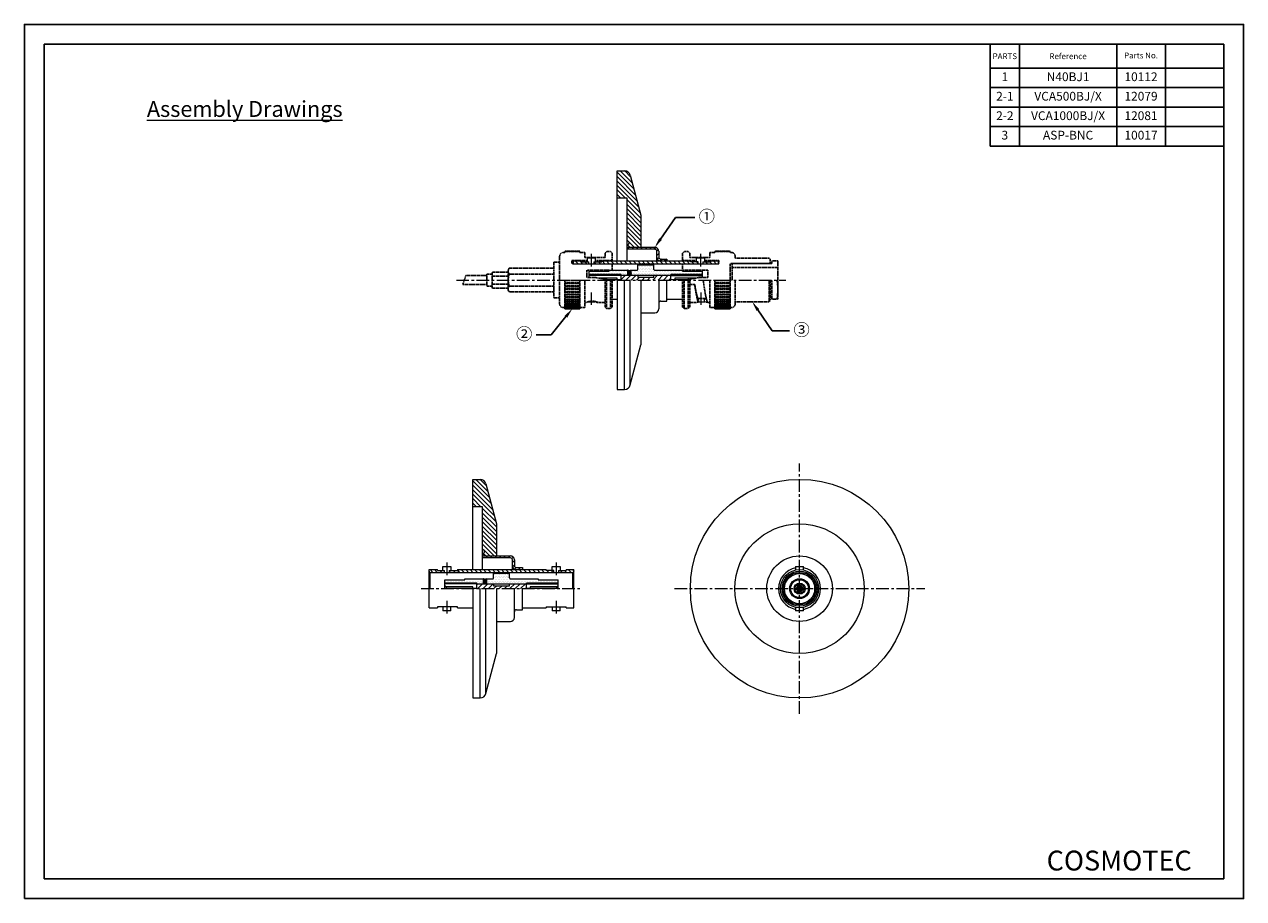
# Model space of a CAD drawing. Units: millimetres. Extents: x -5 to 302, y -5 to 215.
import ezdxf
from ezdxf import colors
from ezdxf.entities.mleader import LeaderData, LeaderLine
from ezdxf.math import Vec2, Vec3

# ---------------------------------------------------------------- set-up
doc = ezdxf.new("R2010")
doc.units = ezdxf.units.MM
doc.header["$LTSCALE"] = 0.1
doc.linetypes.add('CENTER', pattern=[50.8, 31.75, -6.35, 6.35, -6.35])
doc.linetypes.add('DASHED', pattern=[0.75, 0.5, -0.25])
for name, color, linetype, lineweight in [('AM_FLAME', 7, 'Continuous', 30), ('CENTER', 1, 'CENTER', 18), ('Parts_1(0.18)', 7, 'Continuous', 18), ('Parts_2(0.3)', 123, 'DASHED', 30), ('Parts_3(0.18)', 173, 'DASHED', 30), ('TEXT', 7, 'Continuous', 18)]:
    doc.layers.add(name, color=color, linetype=linetype, lineweight=lineweight)
doc.layers.add('HATCH', color=102, linetype='Continuous')
doc.styles.get("Standard").update_dxf_attribs({"font": 'GOTHIC.TTF'})
doc.styles.add('TEXT', font='txt')
doc.styles.add('TEXT01', font='txt')
pattern_1 = [(45, (-4379.412, 391.7372), (-0.224506403, 0.224506403), []), (135, (-4379.412, 391.7372), (-0.224506403, -0.224506403), [])]
pattern_2 = [(0, (-4379.412, 391.7372), (0.1984375, 0.396875), [0, -0.396875])]
pattern_3 = [(135, (-4379.412, 391.7372), (-0.56126601, -0.56126601), [])]
pattern_4 = [(135, (-4404.2782, 382.0733), (-0.56126601, -0.56126601), [])]
pattern_5 = [(0, (-4404.2782, 382.0733), (0.1984375, 0.396875), [0, -0.396875])]
pattern_6 = [(45, (-4415.7803, 314.0758), (-0.224506403, 0.224506403), []), (135, (-4415.7803, 314.0758), (-0.224506403, -0.224506403), [])]

# ---------------------------------------------------------------- blocks, each defined once
blk = doc.blocks.new('*T10')
at = {"layer": 'TEXT', "color": 0, "linetype": 'ByBlock', "lineweight": -2}
for p, q in [((0, 0), (58.8, 0)), ((0, 0), (0, -25.61)), ((7.35, 0), (7.35, -25.61)), ((31.85, 0), (31.85, -25.61)), ((44.1, 0), (44.1, -25.61)), ((58.8, 0), (58.8, -25.61)), ((0, -6.01), (58.8, -6.01)), ((0, -10.91), (58.8, -10.91)), ((0, -15.81), (58.8, -15.81)), ((0, -20.71), (58.8, -20.71)), ((0, -25.61), (58.8, -25.61))]:
    blk.add_line(p, q, dxfattribs=at)
at = {"layer": 'TEXT', "color": 0, "char_height": 1.47, "attachment_point": 5}
for s, insert, width, style in [('{\\fCentury Gothic|b0|i0|c0|p34;PARTS}', (3.68, -3.01), 7.2912, 'TEXT01'), ('{\\fCentury Gothic|b0|i0|c0|p34;Reference}', (19.6, -3.01), 24.4412, 'TEXT')]:
    blk.add_mtext(s, dxfattribs=dict(at, insert=insert, width=width, style=style))
at = {"layer": 'TEXT', "color": 0, "attachment_point": 5}
for s, insert, char_height, width in [('Parts No.', (37.97, -3.01), 1.47, 12.1912), ('1', (3.68, -8.46), 2.2, 7.2912), ('N40BJ1', (19.6, -8.46), 2.205, 23.03), ('10112', (37.97, -8.46), 2.205, 10.78), ('2-1', (3.68, -13.36), 2.205, 7.2912), ('VCA500BJ/X', (19.6, -13.36), 2.205, 24.4412), ('12079', (37.97, -13.36), 2.205, 12.1912), ('2-2', (3.68, -18.26), 2.205, 7.2912), ('VCA1000BJ/X', (19.6, -18.26), 2.205, 24.4412), ('12081', (37.97, -18.26), 2.205, 12.1912), ('3', (3.68, -23.16), 2.2, 7.2912), ('ASP-BNC', (19.6, -23.16), 2.205, 24.4412), ('10017', (37.97, -23.16), 2.205, 12.1912)]:
    blk.add_mtext(s, dxfattribs=dict(at, insert=insert, char_height=char_height, width=width))

msp = doc.modelspace()

# ---------------------------------------------------------------- hatches: boundary and pattern name
at = {"layer": 'HATCH'}
h = msp.add_hatch(dxfattribs=at)
h.set_pattern_fill('ANSI31', color=256, scale=0.25, angle=90, style=0)
h.set_pattern_definition([(135, (-4352.3076, 442.4295), (-0.56126601, -0.56126601), [])])
edge = h.paths.add_edge_path(flags=0)
edge.add_line((144.25, 178.16), (144.25, 171.26))
edge.add_line((144.25, 171.26), (146.75, 171.26))
edge.add_line((146.75, 171.26), (146.75, 160.51))
edge.add_arc((146.75, 160.01), 0.5, -90, 90, ccw=False)
edge.add_line((146.75, 159.51), (146.75, 158.91))
edge.add_line((146.75, 158.91), (150.25, 158.91))
edge.add_line((150.25, 158.91), (150.25, 166.97))
edge.add_line((150.25, 166.97), (147.55, 177.05))
edge.add_arc((146.1, 176.66), 1.5, 15, 90)
edge.add_line((146.1, 178.16), (144.25, 178.16))
h = msp.add_hatch(dxfattribs=at)
h.set_pattern_fill('ANSI31', color=256, scale=0.25, style=0)
h.set_pattern_definition([(45, (-4379.412, 391.7372), (-0.56126601, 0.56126601), [])])
edge = h.paths.add_edge_path(flags=0)
edge.add_line((146.75, 158.41), (153.75, 158.41))
edge.add_arc((153.75, 157.91), 0.5, 0, 90, ccw=False)
edge.add_line((154.25, 157.91), (154.25, 156.46))
edge.add_arc((155.25, 156.46), 1, 180, 270)
edge.add_line((155.25, 155.46), (156.75, 155.46))
edge.add_line((156.75, 155.46), (156.75, 155.96))
edge.add_line((156.75, 155.96), (155.25, 155.96))
edge.add_arc((155.25, 156.46), 0.5, 180, 270, ccw=False)
edge.add_line((154.75, 156.46), (154.75, 157.91))
edge.add_arc((153.75, 157.91), 1, 0, 90)
edge.add_line((153.75, 158.91), (146.75, 158.91))
edge.add_line((146.75, 158.91), (146.75, 158.41))
h = msp.add_hatch(dxfattribs=at)
h.set_pattern_fill('ANSI31', color=256, scale=0.25, angle=90, style=0)
h.set_pattern_definition(pattern_3)
h.paths.add_polyline_path([(135.39, 155.26), (135.39, 155.46), (133.25, 155.46), (133.25, 155.06), (133.55, 154.76), (137.15, 154.76), (137.15, 155.26)], flags=0)
h = msp.add_hatch(dxfattribs=at)
h.set_pattern_fill('ANSI31', color=256, scale=0.25, angle=90, style=0)
h.set_pattern_definition(pattern_3)
h.paths.add_polyline_path([(138.35, 155.26), (138.35, 154.76), (164.65, 154.76), (164.65, 155.26), (162.75, 155.26), (162.75, 155.46), (140.39, 155.46), (140.39, 155.26)], flags=0)
h = msp.add_hatch(dxfattribs=at)
h.set_pattern_fill('DOTS', color=256, scale=0.25, style=0)
h.set_pattern_definition(pattern_2)
edge = h.paths.add_edge_path(flags=0)
edge.add_line((160.75, 153.16), (153.7, 153.16))
edge.add_arc((153.7, 153.36), 0.2, 180, 270, ccw=False)
edge.add_line((153.5, 153.36), (153.5, 154.46))
edge.add_line((153.5, 154.46), (149.5, 154.46))
edge.add_line((149.5, 154.46), (149.5, 153.36))
edge.add_arc((149.3, 153.36), 0.2, 270, 360, ccw=False)
edge.add_line((149.3, 153.16), (147.8, 153.16))
edge.add_line((147.8, 153.16), (147.8, 151.86))
edge.add_line((147.8, 151.86), (157.75, 151.86))
edge.add_line((157.75, 151.86), (157.75, 152.06))
edge.add_line((157.75, 152.06), (165.75, 152.06))
edge.add_line((165.75, 152.06), (165.75, 152.91))
edge.add_line((165.75, 152.91), (160.75, 152.91))
edge.add_line((160.75, 152.91), (160.75, 153.16))
h = msp.add_hatch(dxfattribs=at)
h.set_pattern_fill('ANSI37', color=256, scale=0.1, style=0)
h.set_pattern_definition(pattern_1)
h.paths.add_polyline_path([(153.5, 154.76), (149.5, 154.76), (149.5, 154.46), (153.5, 154.46)], flags=0)
h = msp.add_hatch(dxfattribs=at)
h.set_pattern_fill('ANSI31', color=256, scale=0.25, angle=90, style=0)
h.set_pattern_definition(pattern_3)
h.paths.add_polyline_path([(169.75, 155.46), (167.75, 155.46), (167.75, 155.26), (165.85, 155.26), (165.85, 154.76), (169.45, 154.76), (169.75, 155.06)], flags=0)
h = msp.add_hatch(dxfattribs=at)
h.set_pattern_fill('DOTS', color=256, scale=0.25, style=0)
h.set_pattern_definition(pattern_2)
h.paths.add_polyline_path([(137.25, 152.06), (145.25, 152.06), (145.25, 151.86), (146.9, 151.86), (146.9, 153.16), (142.25, 153.16), (142.25, 152.91), (137.25, 152.91)], flags=0)
h = msp.add_hatch(dxfattribs=at)
h.set_pattern_fill('ANSI31', color=256, scale=0.3, style=0)
h.set_pattern_definition([(45, (-4101.4277, 432.8472), (-0.6735192, 0.6735192), [])])
h.paths.add_polyline_path([(145.25, 151.86), (145.25, 150.66), (157.75, 150.66), (157.75, 151.86), (153.5, 151.86), (153.5, 151.36), (149.5, 151.36), (149.5, 151.86)], flags=0)
h = msp.add_hatch(dxfattribs=at)
h.set_pattern_fill('ANSI37', color=256, scale=0.1, style=0)
h.set_pattern_definition(pattern_1)
h.paths.add_polyline_path([(146.9, 153.16), (146.9, 151.86), (147.2, 151.86), (147.2, 153.16)], flags=0)
h = msp.add_hatch(dxfattribs=at)
h.set_pattern_fill('ANSI37', color=256, scale=0.1, style=0)
h.set_pattern_definition(pattern_1)
h.paths.add_polyline_path([(147.8, 151.86), (147.8, 153.16), (147.5, 153.16), (147.5, 151.86)], flags=0)
h = msp.add_hatch(dxfattribs=at)
h.set_pattern_fill('ANSI31', color=256, scale=0.25, angle=90, style=0)
h.set_pattern_definition([(135, (-4388.67586, 364.7681), (-0.56126601, -0.56126601), [])])
edge = h.paths.add_edge_path(flags=0)
edge.add_line((107.89, 100.5), (107.89, 93.6))
edge.add_line((107.89, 93.6), (110.39, 93.6))
edge.add_line((110.39, 93.6), (110.39, 82.85))
edge.add_arc((110.39, 82.35), 0.5, -90, 90, ccw=False)
edge.add_line((110.39, 81.85), (110.39, 81.25))
edge.add_line((110.39, 81.25), (113.89, 81.25))
edge.add_line((113.89, 81.25), (113.89, 89.31))
edge.add_line((113.89, 89.31), (111.18, 99.39))
edge.add_arc((109.74, 99), 1.5, 15, 90)
edge.add_line((109.74, 100.5), (107.89, 100.5))
h = msp.add_hatch(dxfattribs=at)
h.set_pattern_fill('ANSI31', color=256, scale=0.25, style=0)
h.set_pattern_definition([(45, (-4404.2782, 382.0733), (-0.56126601, 0.56126601), [])])
edge = h.paths.add_edge_path(flags=0)
edge.add_line((110.39, 80.75), (117.39, 80.75))
edge.add_arc((117.39, 80.25), 0.5, 0, 90, ccw=False)
edge.add_line((117.89, 80.25), (117.89, 78.8))
edge.add_arc((118.89, 78.8), 1, 180, 270)
edge.add_line((118.89, 77.8), (120.39, 77.8))
edge.add_line((120.39, 77.8), (120.39, 78.3))
edge.add_line((120.39, 78.3), (118.89, 78.3))
edge.add_arc((118.89, 78.8), 0.5, 180, 270, ccw=False)
edge.add_line((118.39, 78.8), (118.39, 80.25))
edge.add_arc((117.39, 80.25), 1, 0, 90)
edge.add_line((117.39, 81.25), (110.39, 81.25))
edge.add_line((110.39, 81.25), (110.39, 80.75))
h = msp.add_hatch(dxfattribs=at)
h.set_pattern_fill('ANSI31', color=256, scale=0.25, angle=90, style=0)
h.set_pattern_definition(pattern_4)
h.paths.add_polyline_path([(99.02, 77.6), (99.02, 77.8), (96.89, 77.8), (96.89, 77.4), (97.19, 77.1), (100.79, 77.1), (100.79, 77.6)], flags=0)
h = msp.add_hatch(dxfattribs=at)
h.set_pattern_fill('ANSI31', color=256, scale=0.25, angle=90, style=0)
h.set_pattern_definition(pattern_4)
h.paths.add_polyline_path([(101.99, 77.6), (101.99, 77.1), (128.29, 77.1), (128.29, 77.6), (126.39, 77.6), (126.39, 77.8), (104.02, 77.8), (104.02, 77.6)], flags=0)
h = msp.add_hatch(dxfattribs=at)
h.set_pattern_fill('DOTS', color=256, scale=0.25, style=0)
h.set_pattern_definition(pattern_5)
edge = h.paths.add_edge_path(flags=0)
edge.add_line((124.39, 75.5), (117.34, 75.5))
edge.add_arc((117.34, 75.7), 0.2, 180, 270, ccw=False)
edge.add_line((117.14, 75.7), (117.14, 76.8))
edge.add_line((117.14, 76.8), (113.14, 76.8))
edge.add_line((113.14, 76.8), (113.14, 75.7))
edge.add_arc((112.94, 75.7), 0.2, 270, 360, ccw=False)
edge.add_line((112.94, 75.5), (111.44, 75.5))
edge.add_line((111.44, 75.5), (111.44, 74.2))
edge.add_line((111.44, 74.2), (121.39, 74.2))
edge.add_line((121.39, 74.2), (121.39, 74.4))
edge.add_line((121.39, 74.4), (129.39, 74.4))
edge.add_line((129.39, 74.4), (129.39, 75.25))
edge.add_line((129.39, 75.25), (124.39, 75.25))
edge.add_line((124.39, 75.25), (124.39, 75.5))
h = msp.add_hatch(dxfattribs=at)
h.set_pattern_fill('ANSI37', color=256, scale=0.1, style=0)
h.set_pattern_definition([(45, (-4404.2782, 382.0733), (-0.224506403, 0.224506403), []), (135, (-4404.2782, 382.0733), (-0.224506403, -0.224506403), [])])
h.paths.add_polyline_path([(117.14, 77.1), (113.14, 77.1), (113.14, 76.8), (117.14, 76.8)], flags=0)
h = msp.add_hatch(dxfattribs=at)
h.set_pattern_fill('ANSI31', color=256, scale=0.25, angle=90, style=0)
h.set_pattern_definition(pattern_4)
h.paths.add_polyline_path([(133.09, 77.1), (133.39, 77.4), (133.39, 77.8), (131.39, 77.8), (131.39, 77.6), (129.49, 77.6), (129.49, 77.1)])
h = msp.add_hatch(dxfattribs=at)
h.set_pattern_fill('DOTS', color=256, scale=0.25, style=0)
h.set_pattern_definition(pattern_5)
h.paths.add_polyline_path([(100.89, 74.4), (108.89, 74.4), (108.89, 74.2), (110.54, 74.2), (110.54, 75.5), (105.89, 75.5), (105.89, 75.25), (100.89, 75.25)], flags=0)
h = msp.add_hatch(dxfattribs=at)
h.set_pattern_fill('ANSI31', color=256, scale=0.3, style=0)
h.set_pattern_definition([(45, (-4137.796, 423.4672), (-0.6735192, 0.6735192), [])])
h.paths.add_polyline_path([(108.89, 74.2), (108.89, 73), (121.39, 73), (121.39, 74.2), (117.14, 74.2), (117.14, 73.7), (113.14, 73.7), (113.14, 74.2)], flags=0)
h = msp.add_hatch(dxfattribs=at)
h.set_pattern_fill('ANSI37', color=256, scale=0.1, style=0)
h.set_pattern_definition(pattern_6)
h.paths.add_polyline_path([(110.54, 75.5), (110.54, 74.2), (110.84, 74.2), (110.84, 75.5)], flags=0)
h = msp.add_hatch(dxfattribs=at)
h.set_pattern_fill('ANSI37', color=256, scale=0.1, style=0)
h.set_pattern_definition(pattern_6)
h.paths.add_polyline_path([(111.44, 74.2), (111.44, 75.5), (111.14, 75.5), (111.14, 74.2)], flags=0)

# ---------------------------------------------------------------- linework, layer by layer
at = {"layer": 'AM_FLAME'}
for points in [[(-5, -5), (302, -5), (302, 215), (-5, 215)], [(0, 0), (297, 0), (297, 210), (0, 210)]]:
    msp.add_lwpolyline(points, close=True, dxfattribs=at)
at = {"layer": 'CENTER'}
for p, q in [((137.75, 157.26), (137.75, 153.76)), ((165.25, 157.26), (165.25, 153.76)), ((103.77, 150.66), (186.75, 150.66)), ((137.75, 147.56), (137.75, 144.06)), ((165.32, 147.56), (165.32, 144.06)), ((190.19, 41.5), (190.19, 104.5)), ((101.39, 79.6), (101.39, 76.1)), ((128.89, 79.6), (128.89, 76.1)), ((94.89, 73), (135.39, 73)), ((158.69, 73), (221.69, 73)), ((101.39, 69.9), (101.39, 66.4)), ((128.89, 69.9), (128.89, 66.4))]:
    msp.add_line(p, q, dxfattribs=at)
at = {"layer": 'Parts_1(0.18)'}
for p, q in [((144.25, 178.16), (146.1, 178.16)), ((144.25, 155.46), (144.25, 178.16)), ((147.55, 177.05), (150.25, 166.97)), ((146.75, 171.26), (144.25, 171.26)), ((146.75, 158.91), (146.75, 171.26)), ((150.25, 166.97), (150.25, 158.91)), ((146.75, 158.91), (153.75, 158.91)), ((146.75, 155.46), (146.75, 158.91)), ((153.75, 158.41), (146.75, 158.41)), ((154.25, 155.46), (154.25, 157.91)), ((154.75, 157.91), (154.75, 156.46)), ((133.25, 155.46), (135.39, 155.46)), ((133.25, 154.76), (133.25, 155.46)), ((133.25, 154.76), (169.75, 154.76)), ((135.39, 155.26), (135.39, 155.46)), ((135.39, 155.26), (137.15, 155.26)), ((136.75, 155.26), (136.75, 156.26)), ((136.75, 156.26), (138.75, 156.26)), ((137.15, 154.76), (137.15, 155.26)), ((138.35, 155.26), (138.35, 154.76)), ((138.35, 155.26), (140.39, 155.26)), ((138.75, 156.26), (138.75, 155.26)), ((140.39, 155.46), (162.75, 155.46)), ((140.39, 155.46), (140.39, 155.26)), ((149.5, 153.36), (149.5, 154.76)), ((149.5, 154.46), (153.5, 154.46)), ((153.5, 153.36), (153.5, 154.76)), ((155.25, 155.96), (156.75, 155.96)), ((156.75, 155.96), (156.75, 155.46)), ((162.75, 155.26), (162.75, 155.46)), ((164.65, 155.26), (162.75, 155.26)), ((164.25, 155.26), (164.25, 156.26)), ((164.25, 156.26), (166.25, 156.26)), ((164.65, 154.76), (164.65, 155.26)), ((165.85, 155.26), (167.75, 155.26)), ((165.85, 155.26), (165.85, 154.76)), ((166.25, 156.26), (166.25, 155.26)), ((167.75, 155.46), (169.75, 155.46)), ((167.75, 155.46), (167.75, 155.26)), ((169.75, 154.76), (169.75, 155.46)), ((137.25, 152.91), (142.25, 152.91)), ((137.25, 151.3), (137.25, 152.91)), ((145.25, 152.06), (137.25, 152.06)), ((145.25, 151.85), (137.25, 151.85)), ((144.25, 151.14), (139.73, 151.14)), ((141.58, 150.81), (145.25, 150.81)), ((142.25, 153.16), (147.2, 153.16)), ((142.25, 152.91), (142.25, 153.16)), ((144.25, 150.81), (144.25, 151.14)), ((144.25, 150.66), (144.25, 123.16)), ((145.25, 150.66), (145.25, 152.06)), ((145.25, 151.86), (157.75, 151.86)), ((146.1, 123.16), (146.1, 150.66)), ((146.9, 153.16), (146.9, 151.86)), ((147.2, 151.86), (147.2, 153.16)), ((147.2, 152.66), (147.5, 152.66)), ((147.5, 151.86), (147.5, 153.16)), ((147.5, 153.16), (149.3, 153.16)), ((147.55, 124.28), (147.55, 150.66)), ((147.8, 151.86), (147.8, 153.16)), ((149.5, 151.86), (149.5, 151.36)), ((149.5, 151.36), (153.5, 151.36)), ((150.25, 150.66), (150.25, 134.36)), ((153.5, 151.36), (153.5, 151.86)), ((153.7, 153.16), (160.75, 153.16)), ((154.75, 150.66), (154.75, 143.41)), ((156.75, 145.36), (156.75, 150.66)), ((157.75, 150.66), (157.75, 152.06)), ((165.75, 152.06), (157.75, 152.06)), ((157.75, 151.85), (165.75, 151.85)), ((157.75, 150.81), (162.16, 150.81)), ((158.75, 151.14), (158.75, 150.81)), ((164.01, 151.14), (158.75, 151.14)), ((160.75, 153.16), (160.75, 152.91)), ((160.75, 152.91), (165.75, 152.91)), ((165.75, 151.3), (165.75, 152.91)), ((136.75, 145.14), (136.75, 145.06)), ((138.75, 145.06), (136.75, 145.06)), ((138.75, 145.06), (138.75, 145.27)), ((142.98, 145.86), (144.25, 145.86)), ((155.25, 145.36), (156.75, 145.36)), ((156.75, 145.86), (160.75, 145.86)), ((166.25, 145.06), (164.38, 145.06)), ((166.25, 145.06), (166.25, 146.06)), ((150.25, 142.41), (153.75, 142.41)), ((147.55, 124.28), (150.25, 134.36)), ((144.25, 123.16), (146.1, 123.16)), ((107.89, 100.5), (109.74, 100.5)), ((107.89, 77.8), (107.89, 100.5)), ((111.18, 99.39), (113.89, 89.31)), ((110.39, 93.6), (107.89, 93.6)), ((110.39, 77.8), (110.39, 93.6)), ((113.89, 89.31), (113.89, 81.25)), ((110.39, 81.25), (117.39, 81.25)), ((117.39, 80.75), (110.39, 80.75)), ((117.89, 77.8), (117.89, 80.25)), ((118.39, 80.25), (118.39, 78.8)), ((96.89, 77.8), (99.02, 77.8)), ((96.89, 68.2), (96.89, 77.8)), ((97.19, 77.1), (96.89, 77.4)), ((97.19, 73), (97.19, 77.1)), ((97.19, 77.1), (133.09, 77.1)), ((99.02, 77.6), (99.02, 77.8)), ((99.02, 77.6), (100.79, 77.6)), ((100.39, 77.6), (100.39, 78.6)), ((100.39, 78.6), (102.39, 78.6)), ((100.79, 77.1), (100.79, 77.6)), ((101.99, 77.6), (104.02, 77.6)), ((101.99, 77.6), (101.99, 77.1)), ((102.39, 78.6), (102.39, 77.6)), ((104.02, 77.8), (126.39, 77.8)), ((104.02, 77.8), (104.02, 77.6)), ((113.14, 75.7), (113.14, 77.1)), ((117.14, 76.8), (113.14, 76.8)), ((117.14, 75.7), (117.14, 77.1)), ((118.89, 78.3), (120.39, 78.3)), ((120.39, 78.3), (120.39, 77.8)), ((126.39, 77.6), (126.39, 77.8)), ((128.29, 77.6), (126.39, 77.6)), ((127.89, 77.6), (127.89, 78.6)), ((127.89, 78.6), (129.89, 78.6)), ((128.29, 77.1), (128.29, 77.6)), ((129.49, 77.6), (129.49, 77.1)), ((129.49, 77.6), (131.39, 77.6)), ((129.89, 78.6), (129.89, 77.6)), ((131.39, 77.8), (133.39, 77.8)), ((131.39, 77.8), (131.39, 77.6)), ((133.39, 77.4), (133.09, 77.1)), ((133.09, 73), (133.09, 77.1)), ((133.39, 68.2), (133.39, 77.8)), ((189.19, 78.6), (189.19, 77.7)), ((189.19, 78.6), (191.19, 78.6)), ((191.19, 77.7), (191.19, 78.6)), ((100.89, 75.25), (105.89, 75.25)), ((100.89, 73), (100.89, 75.25)), ((108.89, 74.4), (100.89, 74.4)), ((108.89, 74.19), (100.89, 74.19)), ((100.89, 73.79), (101.19, 73.48)), ((105.89, 75.5), (110.84, 75.5)), ((105.89, 75.25), (105.89, 75.5)), ((108.89, 73), (108.89, 74.4)), ((108.89, 74.2), (121.39, 74.2)), ((110.54, 75.5), (110.54, 74.2)), ((110.84, 74.2), (110.84, 75.5)), ((110.84, 75), (111.14, 75)), ((111.14, 74.2), (111.14, 75.5)), ((111.14, 75.5), (112.94, 75.5)), ((111.44, 74.2), (111.44, 75.5)), ((113.14, 74.2), (113.14, 73.7)), ((113.14, 73.7), (117.14, 73.7)), ((117.14, 73.7), (117.14, 74.2)), ((117.34, 75.5), (124.39, 75.5)), ((121.39, 73), (121.39, 74.4)), ((129.39, 74.4), (121.39, 74.4)), ((121.39, 74.19), (129.39, 74.19)), ((124.39, 75.5), (124.39, 75.25)), ((124.39, 75.25), (129.39, 75.25)), ((129.09, 73.48), (129.39, 73.79)), ((129.39, 73), (129.39, 75.25)), ((190.04, 73.15), (190.04, 74.19)), ((190.34, 73.15), (190.34, 74.19)), ((100.89, 73.15), (108.89, 73.15)), ((101.19, 73.48), (101.19, 73.15)), ((107.89, 73.48), (101.19, 73.48)), ((107.89, 73.15), (107.89, 73.48)), ((107.89, 73), (107.89, 45.5)), ((109.74, 45.5), (109.74, 73)), ((111.18, 46.61), (111.18, 73)), ((113.89, 73), (113.89, 56.7)), ((118.39, 65.75), (118.39, 73)), ((120.39, 67.7), (120.39, 73)), ((121.39, 73.15), (129.39, 73.15)), ((129.09, 73.48), (122.39, 73.48)), ((122.39, 73.48), (122.39, 73.15)), ((129.09, 73.15), (129.09, 73.48)), ((189, 73.15), (190.04, 73.15)), ((189, 72.85), (190.04, 72.85)), ((190.04, 71.81), (190.04, 72.85)), ((190.34, 73.15), (191.38, 73.15)), ((190.34, 71.81), (190.34, 72.85)), ((190.34, 72.85), (191.38, 72.85)), ((96.89, 68.2), (99.02, 68.2)), ((104.02, 68.4), (99.02, 68.4)), ((99.02, 68.4), (99.02, 68.2)), ((100.39, 68.4), (100.39, 67.4)), ((102.39, 67.4), (102.39, 68.4)), ((104.02, 68.2), (104.02, 68.4)), ((104.02, 68.2), (107.89, 68.2)), ((118.89, 67.7), (120.39, 67.7)), ((120.39, 68.2), (126.39, 68.2)), ((126.39, 68.4), (131.39, 68.4)), ((126.39, 68.4), (126.39, 68.2)), ((127.89, 68.4), (127.89, 67.4)), ((129.89, 67.4), (129.89, 68.4)), ((131.39, 68.2), (131.39, 68.4)), ((131.39, 68.2), (133.39, 68.2)), ((189.19, 68.31), (189.19, 67.4)), ((191.19, 67.4), (191.19, 68.31)), ((102.39, 67.4), (100.39, 67.4)), ((113.89, 64.75), (117.39, 64.75)), ((129.89, 67.4), (127.89, 67.4)), ((191.19, 67.4), (189.19, 67.4)), ((111.18, 46.61), (113.89, 56.7)), ((107.89, 45.5), (109.74, 45.5))]:
    msp.add_line(p, q, dxfattribs=at)
for radius in [27.5, 16.3, 8.25, 4.8, 4.4, 4.1, 3.8, 2.5, 2.25, 1.4, 1.2]:
    msp.add_circle((190.19, 73), radius, dxfattribs=at)
for centre, radius, start, end in [((146.1, 176.66), 1.5, 15, 90), ((146.75, 160.01), 0.5, 270, 90), ((153.75, 157.91), 1, 0, 90), ((153.75, 157.91), 0.5, 0, 90), ((155.25, 156.46), 1, 180, 270), ((155.25, 156.46), 0.5, 180, 270), ((149.3, 153.36), 0.2, 270, 0), ((153.7, 153.36), 0.2, 180, 270), ((155.25, 144.86), 0.5, 90, 180), ((153.75, 143.41), 1, 270, 0), ((146.1, 124.66), 1.5, 270, 345), ((109.74, 99), 1.5, 15, 90), ((110.39, 82.35), 0.5, 270, 90), ((117.39, 80.25), 1, 0, 90), ((117.39, 80.25), 0.5, 0, 90), ((118.89, 78.8), 1, 180, 270), ((118.89, 78.8), 0.5, 180, 270), ((190.19, 73), 5.3, 100.8757, 259.1243), ((190.19, 73), 5.3, 280.8757, 79.1243), ((112.94, 75.7), 0.2, 270, 0), ((117.34, 75.7), 0.2, 180, 270), ((190.19, 73), 0.8, 100.8069, 169.1931), ((190.19, 73), 0.8, 10.8069, 79.1931), ((190.19, 73), 0.8, 190.8069, 259.1931), ((190.19, 73), 0.5, 107.4576, 162.5424), ((190.19, 73), 0.5, 197.4576, 252.5424), ((190.19, 73), 0.5, 17.4576, 72.5424), ((190.19, 73), 0.8, 280.8069, 349.1931), ((190.19, 73), 0.5, 287.4576, 342.5424), ((118.89, 67.2), 0.5, 90, 180), ((117.39, 65.75), 1, 270, 0), ((109.74, 47), 1.5, 270, 345)]:
    msp.add_arc(centre, radius, start, end, dxfattribs=at)
at = {"layer": 'Parts_2(0.3)'}
for p, q in [((129.78, 144.63), (129.78, 156.7)), ((131.05, 157.59), (130.67, 157.59)), ((131.05, 157.59), (131.05, 157.91)), ((134.86, 157.91), (131.05, 157.91)), ((131.05, 157.84), (134.86, 157.84)), ((134.86, 157.59), (134.86, 157.91)), ((136.13, 157.59), (134.86, 157.59)), ((136.13, 157.59), (136.13, 156.32)), ((141.59, 157.84), (141.21, 157.46)), ((141.21, 157.46), (141.21, 156.32)), ((142.6, 157.84), (141.59, 157.84)), ((142.98, 157.46), (142.6, 157.84)), ((142.98, 155.93), (142.98, 157.46)), ((117.07, 153.66), (116.78, 153.16)), ((117.07, 153.66), (128.28, 153.66)), ((129.78, 155.16), (128.28, 155.16)), ((128.28, 155.16), (128.28, 146.16)), ((136.75, 155.55), (132.86, 155.55)), ((132.86, 154.76), (132.86, 155.55)), ((133.25, 154.76), (132.86, 154.76)), ((141.21, 156.32), (136.13, 156.32)), ((142.6, 155.55), (138.75, 155.55)), ((142.98, 155.93), (142.6, 155.55)), ((142.6, 155.55), (142.6, 155.46)), ((142.98, 153.16), (142.98, 154.76)), ((112.75, 152.16), (111.48, 152.16)), ((111.48, 152.16), (111.48, 149.16)), ((116.78, 152.66), (112.75, 152.66)), ((112.75, 148.66), (112.75, 152.66)), ((116.78, 151.66), (112.75, 151.66)), ((116.78, 148.16), (116.78, 153.16)), ((128.28, 152.16), (117.07, 152.16)), ((131.05, 143.41), (131.05, 150.66)), ((131.05, 150.59), (134.86, 150.59)), ((134.86, 143.41), (134.86, 150.66)), ((136.13, 143.74), (136.13, 150.66)), ((142.25, 153.16), (136.63, 153.16)), ((136.63, 151.3), (136.63, 153.16)), ((138.83, 151.3), (136.63, 151.3)), ((141.71, 150.79), (138.83, 151.3)), ((141.21, 143.87), (141.21, 150.66)), ((141.59, 143.49), (141.59, 150.66)), ((141.71, 150.66), (141.71, 150.79)), ((142.6, 143.49), (142.6, 150.66)), ((111.48, 149.16), (112.75, 149.16)), ((116.78, 149.66), (112.75, 149.66)), ((116.78, 148.66), (112.75, 148.66)), ((116.78, 148.16), (117.07, 147.66)), ((128.28, 149.16), (117.07, 149.16)), ((128.28, 147.66), (117.07, 147.66)), ((134.86, 149.98), (131.05, 149.98)), ((131.05, 149.83), (134.86, 149.83)), ((134.86, 149.23), (131.05, 149.23)), ((131.05, 149.08), (134.86, 149.08)), ((134.86, 148.5), (131.05, 148.5)), ((131.05, 148.35), (134.86, 148.35)), ((134.86, 147.78), (131.05, 147.78)), ((131.05, 147.65), (134.86, 147.65)), ((128.28, 146.16), (129.78, 146.16)), ((134.86, 147.1), (131.05, 147.1)), ((131.05, 146.97), (134.86, 146.97)), ((134.86, 146.46), (131.05, 146.46)), ((131.05, 146.34), (134.86, 146.34)), ((134.86, 145.87), (131.05, 145.87)), ((131.05, 145.76), (134.86, 145.76)), ((134.86, 145.33), (131.05, 145.33)), ((131.05, 145.23), (134.86, 145.23)), ((134.86, 144.84), (131.05, 144.84)), ((131.05, 144.75), (134.86, 144.75)), ((134.86, 144.42), (131.05, 144.42)), ((131.05, 144.35), (134.86, 144.35)), ((136.13, 145.01), (136.57, 145.01)), ((138.98, 145.23), (138.97, 145.07)), ((139.49, 145.01), (141.21, 145.01)), ((130.67, 143.74), (131.05, 143.74)), ((134.86, 144.07), (131.05, 144.07)), ((131.05, 144.01), (134.86, 144.01)), ((134.86, 143.79), (131.05, 143.79)), ((131.05, 143.75), (134.86, 143.75)), ((134.86, 143.59), (131.05, 143.59)), ((131.05, 143.56), (134.86, 143.56)), ((134.86, 143.46), (131.05, 143.46)), ((131.05, 143.45), (134.86, 143.45)), ((134.86, 143.41), (131.05, 143.41)), ((134.86, 143.74), (136.13, 143.74)), ((141.21, 143.87), (141.59, 143.49)), ((141.59, 143.49), (142.6, 143.49)), ((142.6, 143.49), (142.99, 143.87))]:
    msp.add_line(p, q, dxfattribs=at)
at = {"layer": 'Parts_2(0.3)', "color": 1}
for p, q in [((106.18, 151.8), (105.36, 149.52)), ((111.48, 151.8), (106.18, 151.8)), ((105.36, 149.52), (111.48, 149.52))]:
    msp.add_line(p, q, dxfattribs=at)
at = {"layer": 'Parts_2(0.3)'}
for centre, start, end in [((130.67, 156.7), 90, 180), ((130.67, 144.63), 180, 270)]:
    msp.add_arc(centre, 0.889, start, end, dxfattribs=at)
for points, knots in [([(117.07, 152.16), (117, 152.29), (116.86, 152.56), (116.81, 152.95), (116.89, 153.32), (117.01, 153.55), (117.07, 153.66)], [0, 0, 0, 0, 0.264585, 0.534907, 0.765322, 1, 1, 1, 1]), ([(142.98, 155.93), (142.98, 155.92), (142.98, 155.89), (142.98, 155.71), (142.98, 155.52), (142.98, 155.46)], [0, 0, 0, 0, 0.40454, 0.80908, 1, 1, 1, 1]), ([(117.07, 149.16), (117.03, 149.29), (116.93, 149.66), (116.83, 150.3), (116.83, 151.19), (116.98, 151.8), (117.07, 152.16)], [0, 0, 0, 0, 0.130788, 0.380347, 0.636007, 1, 1, 1, 1]), ([(142.98, 150.66), (142.98, 150.22), (142.98, 149.33), (142.98, 148.05), (142.98, 146.86), (142.98, 145.83), (142.98, 144.98), (142.98, 144.35), (142.98, 143.95), (142.98, 143.89), (142.98, 143.87)], [0, 0, 0, 0, 0.125, 0.25, 0.375, 0.5, 0.625, 0.75, 0.875, 1, 1, 1, 1]), ([(117.07, 147.66), (117, 147.79), (116.86, 148.06), (116.81, 148.45), (116.89, 148.82), (117.01, 149.05), (117.07, 149.16)], [0, 0, 0, 0, 0.264585, 0.534907, 0.765322, 1, 1, 1, 1]), ([(136.57, 145.02), (136.54, 145.02), (136.47, 145.02), (136.57, 145.08), (136.81, 145.17), (137.2, 145.27), (137.68, 145.34), (138.19, 145.35), (138.68, 145.3), (139.09, 145.21), (139.41, 145.11), (139.54, 145.05), (139.57, 145.02), (139.52, 145.02), (139.49, 145.02)], [0, 0, 0, 0, 0.067531, 0.158979, 0.250325, 0.344221, 0.439044, 0.52976, 0.616752, 0.705385, 0.79864, 0.893657, 0.932611, 1, 1, 1, 1]), ([(139.47, 145.01), (139.41, 145.02), (139.29, 145.03), (139.07, 145.06), (138.97, 145.07)], [0, 0, 0, 0, 0.568578, 1, 1, 1, 1])]:
    msp.add_open_spline(points, degree=3, knots=knots, dxfattribs=at)
at = {"layer": 'Parts_3(0.18)'}
for p, q in [((161.14, 157.84), (160.75, 157.46)), ((160.75, 157.46), (160.75, 155.93)), ((162.15, 157.84), (161.14, 157.84)), ((162.53, 157.46), (162.15, 157.84)), ((162.53, 156.32), (162.53, 157.46)), ((168.88, 157.59), (167.61, 157.59)), ((167.61, 156.32), (167.61, 157.59)), ((168.88, 157.59), (168.88, 157.91)), ((172.69, 157.91), (168.88, 157.91)), ((168.88, 157.84), (172.69, 157.84)), ((172.69, 157.59), (172.69, 157.91)), ((173.07, 157.59), (172.69, 157.59)), ((173.96, 156.13), (173.96, 156.7)), ((161.14, 155.55), (160.75, 155.93)), ((160.75, 154.76), (160.75, 153.16)), ((164.25, 155.55), (161.14, 155.55)), ((161.14, 155.46), (161.14, 155.55)), ((167.61, 156.32), (162.53, 156.32)), ((169.88, 155.55), (166.25, 155.55)), ((169.75, 154.76), (169.88, 154.76)), ((169.88, 155.55), (169.88, 154.76)), ((182.55, 154.85), (172.69, 154.85)), ((172.69, 143.41), (172.69, 154.85)), ((173.48, 154.86), (173.23, 154.61)), ((173.23, 150.66), (173.23, 154.61)), ((184.75, 153.84), (173.23, 153.84)), ((183.23, 154.86), (173.48, 154.86)), ((182.55, 156.13), (173.96, 156.13)), ((182.75, 155.93), (182.55, 156.13)), ((182.55, 154.85), (182.75, 155.05)), ((182.75, 154.86), (182.75, 155.93)), ((183.23, 155.49), (184.71, 155.49)), ((183.23, 154.86), (183.23, 155.49)), ((184.75, 146.12), (184.75, 155.21)), ((160.75, 153.16), (167.1, 153.16)), ((161.14, 150.66), (161.14, 143.49)), ((164.91, 151.3), (162.02, 150.79)), ((162.02, 150.79), (162.02, 150.66)), ((162.15, 150.66), (162.15, 143.49)), ((162.53, 150.66), (162.53, 143.87)), ((167.1, 151.3), (164.91, 151.3)), ((167.1, 153.16), (167.1, 151.3)), ((167.61, 150.66), (167.61, 143.74)), ((168.88, 143.41), (168.88, 150.66)), ((168.88, 150.59), (172.69, 150.59)), ((182.55, 145.2), (182.55, 150.66)), ((182.75, 150.66), (182.75, 145.4)), ((183.23, 145.82), (183.23, 150.66)), ((163.78, 149.52), (162.53, 149.52)), ((172.69, 149.98), (168.88, 149.98)), ((168.88, 149.83), (172.69, 149.83)), ((172.69, 149.23), (168.88, 149.23)), ((168.88, 149.08), (172.69, 149.08)), ((172.69, 148.5), (168.88, 148.5)), ((168.88, 148.35), (172.69, 148.35)), ((172.69, 147.78), (168.88, 147.78)), ((168.88, 147.65), (172.69, 147.65)), ((162.53, 145.01), (164.18, 145.01)), ((164.6, 146.06), (166.7, 146.06)), ((164.69, 145.91), (164.72, 145.13)), ((167.23, 145.01), (167.61, 145.01)), ((172.69, 147.1), (168.88, 147.1)), ((168.88, 146.97), (172.69, 146.97)), ((172.69, 146.46), (168.88, 146.46)), ((168.88, 146.34), (172.69, 146.34)), ((172.69, 145.87), (168.88, 145.87)), ((168.88, 145.76), (172.69, 145.76)), ((172.69, 145.33), (168.88, 145.33)), ((168.88, 145.23), (172.69, 145.23)), ((172.69, 144.84), (168.88, 144.84)), ((168.88, 144.75), (172.69, 144.75)), ((172.69, 144.42), (168.88, 144.42)), ((168.88, 144.35), (172.69, 144.35)), ((173.96, 145.2), (182.55, 145.2)), ((182.55, 145.2), (182.75, 145.4)), ((182.75, 146.47), (183.23, 146.47)), ((183.23, 145.86), (184.52, 145.86)), ((183.23, 145.82), (184.52, 145.82)), ((160.75, 143.87), (161.14, 143.49)), ((161.14, 143.49), (162.15, 143.49)), ((162.15, 143.49), (162.53, 143.87)), ((167.61, 143.74), (168.88, 143.74)), ((172.69, 144.07), (168.88, 144.07)), ((168.88, 144.01), (172.69, 144.01)), ((172.69, 143.79), (168.88, 143.79)), ((168.88, 143.75), (172.69, 143.75)), ((172.69, 143.59), (168.88, 143.59)), ((168.88, 143.56), (172.69, 143.56)), ((172.69, 143.46), (168.88, 143.46)), ((168.88, 143.45), (172.69, 143.45)), ((172.69, 143.41), (168.88, 143.41)), ((172.69, 143.74), (173.07, 143.74))]:
    msp.add_line(p, q, dxfattribs=at)
for centre, radius, start, end in [((173.07, 156.7), 0.889, 0, 90), ((176.99, 154), 7.86, 8.8045, 10.9025), ((173.07, 144.63), 0.889, 270, 0), ((176.99, 147.32), 7.86, 349.0584, 351.1955)]:
    msp.add_arc(centre, radius, start, end, dxfattribs=at)
for points, knots in [([(160.75, 155.46), (160.75, 155.52), (160.75, 155.71), (160.75, 155.89), (160.75, 155.92), (160.75, 155.93)], [0, 0, 0, 0, 0.19092, 0.59546, 1, 1, 1, 1]), ([(160.75, 143.87), (160.75, 143.89), (160.75, 143.95), (160.75, 144.35), (160.75, 144.98), (160.75, 145.83), (160.75, 146.86), (160.75, 148.05), (160.75, 149.33), (160.75, 150.22), (160.75, 150.66)], [0, 0, 0, 0, 0.125, 0.25, 0.375, 0.5, 0.625, 0.75, 0.875, 1, 1, 1, 1]), ([(165.92, 150.66), (165.97, 150.34), (166.06, 149.7), (166.2, 148.77), (166.34, 147.89), (166.47, 147.09), (166.61, 146.39), (166.75, 145.82), (166.89, 145.39), (167.01, 145.14), (167.08, 145.07), (167.11, 145.05)], [0, 0, 0, 0, 0.116472, 0.232944, 0.349409, 0.465875, 0.582333, 0.698791, 0.815256, 0.93172, 1, 1, 1, 1]), ([(173.96, 150.66), (173.96, 150.3), (173.96, 149.54), (173.96, 148.41), (173.96, 147.33), (173.96, 146.37), (173.96, 145.71), (173.96, 145.3), (173.96, 144.97), (173.96, 144.69), (173.96, 144.65), (173.96, 144.63)], [0, 0, 0, 0, 0.116497, 0.239972, 0.36858, 0.499917, 0.631255, 0.695614, 0.760028, 0.883503, 1, 1, 1, 1]), ([(184.53, 150.66), (184.59, 150.21), (184.71, 149.19), (184.73, 147.58), (184.59, 146.43), (184.52, 145.86)], [0, 0, 0, 0, 0.284075, 0.640563, 1, 1, 1, 1]), ([(163.78, 149.52), (163.78, 149.52), (163.78, 149.52), (163.78, 149.52), (163.78, 149.52), (163.78, 149.52), (163.78, 149.53), (163.78, 149.54), (163.78, 149.55), (163.78, 149.55), (163.78, 149.55), (163.78, 149.55), (163.78, 149.55), (163.78, 149.55), (163.78, 149.55), (163.78, 149.55), (163.79, 149.55), (163.79, 149.55), (163.79, 149.55), (163.8, 149.53), (163.81, 149.47), (163.83, 149.37), (163.86, 149.19), (163.9, 148.96), (163.94, 148.73), (163.98, 148.52), (164.02, 148.31), (164.06, 148.08), (164.11, 147.85), (164.15, 147.63), (164.2, 147.42), (164.26, 147.12), (164.35, 146.76), (164.45, 146.44), (164.54, 146.2), (164.61, 146.03), (164.67, 145.94), (164.69, 145.91)], [0, 0, 0, 0, 0.000212, 0.000263, 0.000425, 0.000649, 0.001702, 0.003349, 0.005084, 0.006502, 0.006774, 0.006854, 0.006933, 0.007001, 0.007072, 0.007156, 0.007238, 0.007523, 0.008265, 0.010383, 0.020431, 0.037189, 0.067672, 0.125187, 0.170056, 0.205951, 0.250811, 0.301879, 0.352525, 0.402751, 0.452557, 0.501941, 0.626434, 0.750917, 0.819855, 0.923883, 1, 1, 1, 1]), ([(164.72, 145.13), (164.67, 145.21), (164.58, 145.38), (164.44, 145.82), (164.3, 146.39), (164.17, 147.08), (164.03, 147.88), (163.92, 148.58), (163.84, 149.08), (163.81, 149.3), (163.8, 149.4), (163.79, 149.45), (163.78, 149.47), (163.78, 149.5), (163.78, 149.51), (163.78, 149.52)], [0, 0, 0, 0, 0.146772, 0.293543, 0.440315, 0.587087, 0.733856, 0.880625, 0.940166, 0.970063, 0.985028, 0.98877, 0.992513, 0.996256, 1, 1, 1, 1]), ([(164.18, 145.01), (164.2, 145.02), (164.23, 145.03), (164.45, 145.08), (164.64, 145.12), (164.72, 145.13)], [0, 0, 0, 0, 0.381145, 0.76198, 1, 1, 1, 1]), ([(166.25, 145.98), (166.27, 145.98), (166.45, 145.97), (166.6, 145.93), (166.73, 145.9)], [0, 0, 0, 0, 0.069354, 1, 1, 1, 1]), ([(167.11, 145.05), (167.16, 145.03), (167.22, 145.01), (167.24, 145.01), (167.18, 145.03), (166.93, 145.09), (166.61, 145.15), (166.35, 145.18), (166.25, 145.19)], [0, 0, 0, 0, 0.203692, 0.254415, 0.459134, 0.663687, 0.872607, 1, 1, 1, 1]), ([(184.52, 145.86), (184.59, 145.85), (184.7, 145.85), (184.69, 145.84), (184.69, 145.84)], [0, 0, 0, 0, 0.556505, 1, 1, 1, 1])]:
    msp.add_open_spline(points, degree=3, knots=knots, dxfattribs=at)

# ---------------------------------------------------------------- block references
msp.add_blockref('*T10', (238.2, 210))

# ---------------------------------------------------------------- texts
at = {"layer": 'Parts_1(0.18)', "attachment_point": 1, "style": 'TEXT'}
for s, width, insert, char_height in [('{\\f@Arial Unicode MS|b0|i0|c0|p50;\\LAssembly Drawings}', 52.7583, (25.85, 195.72), 4), ('{\\fCentury|b0|i0|c0|p18;\\C5;COSMOTEC}', 35.0025, (252.4, 7.07), 5)]:
    msp.add_mtext_dynamic_manual_height_columns(s, width=width, gutter_width=10, heights=[0], dxfattribs=dict(at, insert=insert, char_height=char_height))

# ---------------------------------------------------------------- leaders
at = {"layer": 'Parts_1(0.18)'}
ml = msp.add_multileader_mtext('Standard', dxfattribs=at)
ml.set_content('{\\fMS PGothic|b0|i0|c128|p50;①}', color=256)
ml.set_leader_properties()
ml.build(insert=Vec2(0, 0))
ml.multileader.update_dxf_attribs({"arrow_head_size": 2.5})
ctx = ml.context
ctx.base_point, ctx.char_height, ctx.arrow_head_size, ctx.landing_gap_size, ctx.plane_origin = Vec3(163.79, 166.4), 3, 2.5, 1, Vec3(161.17, 153.81)
notes = []
notes.append((ctx, [(1, (1, 1, 0), (158.92, 166.4), (1, 0), 4.87, [(0, [(153.75, 158.91)], 0, [])])]))
ctx.mtext.insert, ctx.mtext.flow_direction = Vec3(164.79, 168.16), 5
ml = msp.add_multileader_mtext('Standard', dxfattribs=at)
ml.set_content('{\\fMS PGothic|b0|i0|c128|p50;③}', color=256)
ml.set_leader_properties()
ml.build(insert=Vec2(0, 0))
ml.multileader.update_dxf_attribs({"arrow_head_size": 2.5})
ctx = ml.context
ctx.base_point, ctx.char_height, ctx.arrow_head_size, ctx.landing_gap_size, ctx.plane_origin = Vec3(187.66, 137.89), 3, 2.5, 1, Vec3(184.03, 164.14)
notes.append((ctx, [(0, (1, 1, 0), (183.33, 137.89), (1, 0), 4.33, [(0, [(178.26, 145.2)], 0, [])])]))
ctx.mtext.insert, ctx.mtext.flow_direction = Vec3(188.66, 139.65), 5
ml = msp.add_multileader_mtext('Standard', dxfattribs=at)
ml.set_content('{\\fMS PGothic|b0|i0|c128|p50;②}', color=256)
ml.set_leader_properties()
ml.build(insert=Vec2(0, 0))
ml.multileader.update_dxf_attribs({"arrow_head_size": 2.5})
ctx = ml.context
ctx.base_point, ctx.char_height, ctx.arrow_head_size, ctx.landing_gap_size, ctx.plane_origin = Vec3(117.7, 136.84), 3, 2.5, 1, Vec3(139.25, 156.91)
ctx.text_align_type = 2
notes.append((ctx, [(0, (1, 1, 0), (127.63, 136.84), (-1, 0), 3.74, [(0, [(132.95, 143.41)], 0, [])])]))
ctx.mtext.insert, ctx.mtext.alignment, ctx.mtext.flow_direction = Vec3(122.9, 138.6), 3, 5
for ctx, leaders in notes:
    for number, flags, end, landing, length, lines in leaders:
        leader = LeaderData()
        leader.index, (leader.has_last_leader_line, leader.has_dogleg_vector, leader.attachment_direction) = number, flags
        leader.last_leader_point, leader.dogleg_vector, leader.dogleg_length = Vec3(end), Vec3(landing), length
        for number, points, colour, breaks in lines:
            line = LeaderLine()
            line.index, line.vertices, line.color, line.breaks = number, Vec3.list(points), colors.encode_raw_color(colour), breaks
            leader.lines.append(line)
        ctx.leaders.append(leader)

doc.saveas('drawing.dxf')
